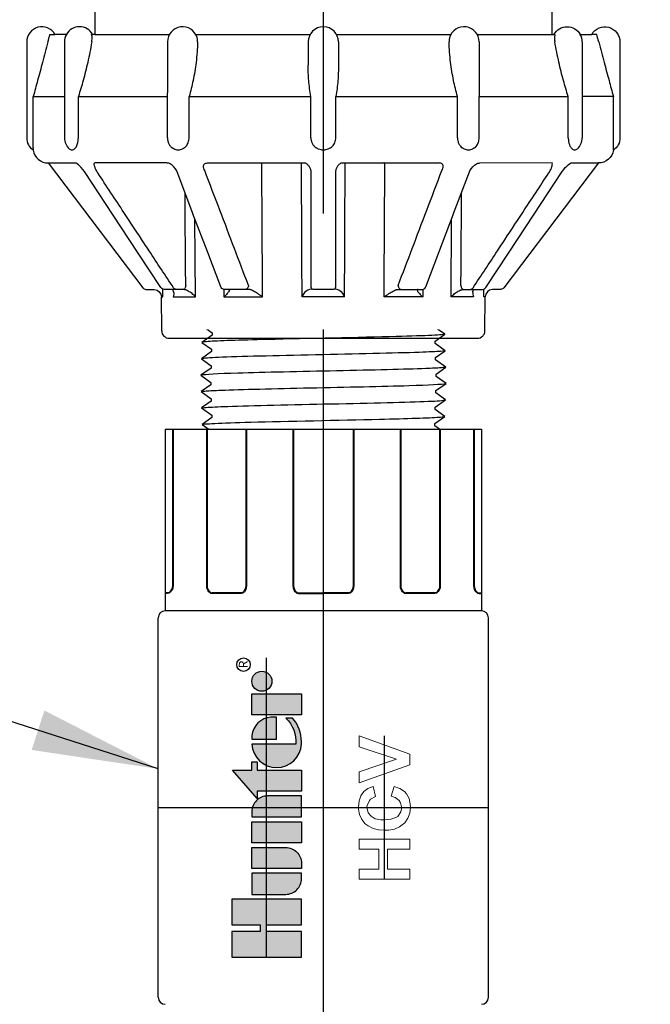
# Model space of a CAD drawing. Extents: x -2.1 to 84.9, y -11.2 to 28.
# Drawn here: x 46.5 to 49, y 17.5 to 21.4 of the extents above; entities that cross this region are included whole.
import ezdxf
from ezdxf.enums import TextEntityAlignment as Align

# ---------------------------------------------------------------- set-up
doc = ezdxf.new("R2010")
doc.units = 0
doc.header["$MEASUREMENT"] = 0
for name, color, linetype in [('HI-DIMS', 1, 'Continuous'), ('HI-PROD-FINE', 249, 'Continuous'), ('HI-PROD-LOGO', 249, 'Continuous'), ('HI-PROD-OTLN', 3, 'Continuous'), ('HI-TEXT-STND', 2, 'Continuous')]:
    doc.layers.add(name, color=color, linetype=linetype)
doc.layers.add('HI-PROD-THIN', color=1, linetype='Continuous', lineweight=40)
doc.layers.add('REF', color=5, linetype='Continuous', plot=False)
doc.styles.add('HUNTER', font='ARIALN.TTF')
doc.styles.add('STYLE1', font='txt')
doc.dimstyles.new('HUNTER', dxfattribs={"dimtxt": 0.125, "dimasz": 0.1, "dimexe": 0.05, "dimexo": 0.05, "dimgap": 0.09, "dimtad": 0, "dimtoh": 1, "dimdec": 3, "dimzin": 3, "dimdsep": 46, "dimlunit": 4, "dimtxsty": 'HUNTER', "dimblk": 'ARCHTICK', "dimcen": 0.1, "dimclrd": 249, "dimclre": 249, "dimclrt": 1, "dimadec": 4, "dimazin": 2, "dimtfac": 1, "dimtdec": 3, "dimtofl": 0, "dimtmove": 2, "dimatfit": 0, "dimfxl": 1, "dimfrac": 2, "dimtolj": 1, "dimtzin": 0, "dimarcsym": 0})
doc.dimstyles.new('HUNTER-METRIC', dxfattribs={"dimtxt": 0.125, "dimasz": 0.1, "dimexe": 0.05, "dimexo": 0.05, "dimgap": 0.09, "dimtad": 0, "dimtoh": 1, "dimdec": 3, "dimzin": 3, "dimdsep": 46, "dimlunit": 4, "dimtxsty": 'HUNTER', "dimblk": 'ARCHTICK', "dimcen": 0.1, "dimclrd": 249, "dimclre": 249, "dimclrt": 1, "dimadec": 4, "dimazin": 2, "dimtfac": 1, "dimtdec": 3, "dimtofl": 0, "dimtmove": 2, "dimatfit": 0, "dimfxl": 1, "dimfrac": 2, "dimtolj": 1, "dimtzin": 0, "dimarcsym": 0})

# ---------------------------------------------------------------- blocks, each defined once
blk = doc.blocks.new('_ARCHTICK')
at = {"color": 0, "linetype": 'ByBlock', "const_width": 0.15}
blk.add_lwpolyline([(-0.5, -0.5), (0.5, 0.5)], dxfattribs=at)
blk = doc.blocks.new('*D24')
at = {"layer": 'Defpoints', "color": 0, "transparency": 16777216}
for p in [(48.578, 27.8204), (54.4173, 27.8204), (53.9742, 9.1699)]:
    blk.add_point(p, dxfattribs=at)
at = {"layer": 'HI-DIMS', "color": 249, "lineweight": -2, "transparency": 16777216}
for p, q in [((48.778, 27.8204), (54.6173, 27.8204)), ((54.4173, 27.8204), (54.4173, 24.2055)), ((54.4173, 9.1699), (54.4173, 17.4535)), ((54.1742, 9.1699), (54.6173, 9.1699))]:
    blk.add_line(p, q, dxfattribs=at)
at = {"layer": 'HI-DIMS', "color": 249, "lineweight": -2, "transparency": 16777216, "xscale": 0.4, "yscale": 0.4, "zscale": 0.4}
for p, rotation in [((54.4173, 27.8204), 90), ((54.4173, 9.1699), 270)]:
    blk.add_blockref('_ARCHTICK', p, dxfattribs=dict(at, rotation=rotation))
at = {"layer": 'HI-DIMS', "color": 1, "transparency": 16777216, "insert": (54.4173, 20.8295), "char_height": 0.5, "width": 6.667982, "attachment_point": 5, "rotation": 90, "style": 'HUNTER'}
blk.add_mtext('\\A1;REFER TO PLAN\\PMIN. 12" [30CM] U.N.O.', dxfattribs=at)

msp = doc.modelspace()

# ---------------------------------------------------------------- hatches: boundary and pattern name
at = {"layer": 'HI-PROD-LOGO'}
h = msp.add_hatch(color=256, dxfattribs=at)
h.dxf.hatch_style = 1
h.paths.add_polyline_path([(47.3594, 17.9058), (47.3594, 17.804), (47.4717, 17.804), (47.4717, 17.7768), (47.3594, 17.7768), (47.3594, 17.675), (47.6355, 17.675), (47.6355, 17.7768), (47.4973, 17.7768), (47.4973, 17.804), (47.6355, 17.804), (47.6355, 17.9058)])
h.paths.add_polyline_path([(47.4391, 18.0081), (47.4391, 17.9246), (47.5735, 17.9246, 0.414214), (47.6355, 17.9866), (47.6355, 18.0081)])
h.paths.add_polyline_path([(47.4391, 18.1103), (47.4391, 18.0269), (47.6355, 18.0269), (47.6355, 18.0483, 0.414214), (47.5735, 18.1103)])
h.paths.add_polyline_path([(47.4391, 18.2125), (47.4391, 18.1291), (47.6355, 18.1291), (47.6355, 18.2125)])
h.paths.add_polyline_path([(47.5011, 18.3147, 0.414214), (47.4391, 18.2527), (47.4391, 18.2313), (47.6355, 18.2313), (47.6355, 18.3147)])
h.paths.add_polyline_path([(47.4606, 18.4169), (47.4606, 18.4504), (47.4391, 18.4504), (47.4391, 18.4169), (47.3619, 18.4169), (47.4606, 18.3048), (47.4606, 18.3335), (47.6355, 18.3335), (47.6355, 18.4169)])
h.paths.add_polyline_path([(47.4392, 18.5203, 0.94882), (47.6354, 18.5203), (47.6354, 18.5303, 0.180931), (47.6005, 18.6237), (47.5744, 18.6237, -0.220295), (47.6131, 18.5203)])
h.paths.add_polyline_path([(47.4392, 18.5538), (47.4392, 18.5403), (47.5373, 18.5403), (47.5373, 18.6274), (47.5141, 18.6274, 0.359162)])
h.paths.add_polyline_path([(47.4391, 18.7202), (47.4391, 18.6368), (47.6355, 18.6368), (47.6355, 18.7202)])
h.paths.add_polyline_path([(47.4789, 18.8093, 1), (47.4789, 18.7296, 1)])

# ---------------------------------------------------------------- linework, layer by layer
at = {"layer": 'HI-PROD-FINE'}
for p, q in [((46.639, 21.3344), (46.6592, 21.3344)), ((46.8047, 21.3344), (46.8086, 21.3344)), ((46.8173, 21.3344), (47.1128, 21.3344)), ((47.2167, 21.3344), (47.2676, 21.3344)), ((47.2676, 21.3344), (47.6703, 21.3344)), ((47.7742, 21.3344), (48.2278, 21.3344)), ((48.3317, 21.3344), (48.6398, 21.3344)), ((48.6398, 21.3344), (48.6359, 21.3344)), ((48.8055, 21.3344), (48.7853, 21.3344)), ((46.6966, 21.3044), (46.6966, 20.9244)), ((47.1048, 21.3044), (47.1048, 21.1033)), ((47.6623, 21.3044), (47.6623, 21.2129)), ((47.7823, 21.3044), (47.7823, 21.2129)), ((48.3398, 21.3044), (48.3398, 21.1033)), ((48.7479, 21.3044), (48.7479, 20.9244)), ((46.5733, 20.9244), (46.5733, 21.0881)), ((46.752, 20.9244), (46.752, 21.0881)), ((47.1049, 21.0881), (47.1048, 21.1025)), ((47.1049, 20.9244), (47.1049, 21.0881)), ((47.1906, 20.9244), (47.1906, 21.0881)), ((47.6728, 20.9244), (47.6728, 21.0881)), ((47.7717, 20.9244), (47.7717, 21.0881)), ((48.2539, 20.9244), (48.2539, 21.0881)), ((48.3398, 21.1025), (48.3396, 21.0881)), ((48.3396, 20.9244), (48.3396, 21.0881)), ((48.6925, 20.9244), (48.6925, 21.0881)), ((48.8717, 20.8754), (48.8712, 21.0881)), ((46.6323, 20.8244), (46.7412, 20.8244)), ((46.7424, 20.8239), (46.7412, 20.8244)), ((46.7432, 20.8235), (46.7424, 20.8239)), ((46.7471, 20.821), (46.7432, 20.8235)), ((46.752, 20.8172), (46.7471, 20.821)), ((47.1162, 20.8204), (47.1097, 20.8232)), ((47.2631, 20.8244), (47.6513, 20.8244)), ((47.7932, 20.8244), (48.1815, 20.8244)), ((48.3284, 20.8204), (48.3348, 20.8232)), ((48.6925, 20.8172), (48.6974, 20.821)), ((48.6974, 20.821), (48.7013, 20.8235)), ((48.7013, 20.8235), (48.7021, 20.8239)), ((48.7021, 20.8239), (48.7033, 20.8244)), ((48.7033, 20.8244), (48.8121, 20.8244)), ((46.7789, 20.7861), (46.776, 20.7905)), ((46.8874, 20.6213), (46.779, 20.7861)), ((48.5572, 20.6213), (48.6656, 20.7861)), ((48.6656, 20.7861), (48.6686, 20.7905)), ((47.0822, 20.3266), (47.0789, 20.3301)), ((47.0866, 20.3242), (47.0822, 20.3266)), ((47.0915, 20.3234), (47.0866, 20.3242)), ((47.0869, 20.2936), (47.0867, 20.3242)), ((47.166, 20.3234), (47.0915, 20.3234)), ((47.1299, 20.3111), (47.1299, 20.3111)), ((48.3146, 20.3111), (48.3146, 20.3111)), ((48.353, 20.3234), (48.3579, 20.3242)), ((48.3576, 20.2936), (48.3578, 20.3242)), ((48.3579, 20.3242), (48.3624, 20.3266)), ((48.3624, 20.3266), (48.3656, 20.3301)), ((47.0808, 20.2936), (47.0869, 20.2936)), ((48.3637, 20.2936), (48.3576, 20.2936))]:
    msp.add_line(p, q, dxfattribs=at)
for points in [[(46.5733, 21.0881), (46.6966, 21.0881)], [(46.752, 21.0881), (47.1049, 21.0881)], [(47.1906, 21.0881), (47.6728, 21.0881)], [(47.7717, 21.0881), (48.2539, 21.0881)], [(48.3396, 21.0881), (48.6925, 21.0881)], [(48.8712, 21.0884), (48.7479, 21.0884)], [(46.776, 20.7905), (46.7699, 20.7986), (46.7637, 20.8059), (46.7576, 20.8121), (46.752, 20.8172)], [(47.1029, 20.8244), (46.8158, 20.8244)], [(47.1097, 20.8232), (47.1045, 20.8243), (47.1029, 20.8244)], [(47.1434, 20.7891), (47.1414, 20.7937), (47.1366, 20.8018), (47.1304, 20.8093), (47.1234, 20.8157), (47.1162, 20.8204)], [(48.3011, 20.7891), (48.3031, 20.7937), (48.3079, 20.8018), (48.3141, 20.8093), (48.3211, 20.8157), (48.3284, 20.8204)], [(48.3348, 20.8232), (48.3401, 20.8243), (48.3416, 20.8244)], [(48.6288, 20.8244), (48.3409, 20.8243)], [(48.6686, 20.7905), (48.6746, 20.7986), (48.6808, 20.8059), (48.6869, 20.8121), (48.6925, 20.8172)], [(47.0789, 20.3301), (46.9893, 20.4663), (46.8874, 20.6213)], [(48.3656, 20.3301), (48.4552, 20.4663), (48.5572, 20.6213)], [(47.1299, 20.3111), (47.1295, 20.3155), (47.1281, 20.319), (47.1264, 20.3211), (47.1239, 20.3225), (47.1195, 20.3234)], [(48.3146, 20.3111), (48.3151, 20.3155), (48.3164, 20.319), (48.3181, 20.3211), (48.3206, 20.3225), (48.325, 20.3234)]]:
    msp.add_lwpolyline(points, dxfattribs=at)
at = {"layer": 'HI-PROD-FINE', "lineweight": 0}
for points in [[(48.0643, 18.4382), (48.0643, 18.481), (47.8644, 18.5527)], [(47.8644, 18.5527), (47.8644, 18.51), (48.0119, 18.4608)], [(48.0119, 18.4608), (47.8644, 18.4108)], [(47.8644, 18.4108), (47.8644, 18.3665), (48.0643, 18.4382)], [(47.895, 18.2698), (47.8959, 18.277), (47.9047, 18.2972), (47.9087, 18.302), (47.9289, 18.3125), (47.9192, 18.352), (47.8991, 18.3439), (47.883, 18.3318), (47.8709, 18.3157), (47.8636, 18.2956), (47.8612, 18.2722)], [(48.0401, 18.2045), (48.045, 18.2085), (48.0571, 18.2263), (48.0651, 18.2464), (48.0675, 18.2698), (48.0667, 18.2827), (48.0619, 18.3044), (48.0514, 18.323), (48.0434, 18.3318), (48.0256, 18.3439), (48.0031, 18.3528), (47.991, 18.3133)], [(47.991, 18.3133), (48.0063, 18.3085), (48.0232, 18.2972), (48.0272, 18.2907), (48.0329, 18.269)], [(47.8612, 18.2722), (47.8612, 18.2625), (47.8652, 18.2408), (47.8749, 18.2214), (47.8886, 18.2045)], [(48.0329, 18.269), (48.0297, 18.2512), (48.0168, 18.2335), (48.0095, 18.2287), (47.9893, 18.2222), (47.9628, 18.2206), (47.9507, 18.2206), (47.9281, 18.2246), (47.9112, 18.2343), (47.8999, 18.248), (47.895, 18.2698)], [(47.8886, 18.2045), (47.8999, 18.1956), (47.9192, 18.1859), (47.941, 18.1803), (47.966, 18.1787), (47.9813, 18.1795), (48.0039, 18.1835), (48.024, 18.1924), (48.0401, 18.2045)], [(47.9765, 18.1037), (48.0643, 18.1037), (48.0643, 18.144), (47.8644, 18.144)], [(47.8644, 18.144), (47.8644, 18.1037), (47.9426, 18.1037), (47.9426, 18.0247)], [(47.8644, 18.0247), (47.8644, 17.9844), (48.0643, 17.9844), (48.0643, 18.0247), (47.9765, 18.0247), (47.9765, 18.1037)], [(47.9426, 18.0247), (47.8644, 18.0247)]]:
    msp.add_lwpolyline(points, dxfattribs=at)
at = {"layer": 'HI-PROD-FINE'}
for centre, start, end in [((47.1648, 21.3044), 16.6245, 180), ((47.7223, 21.3044), 0, 180), ((48.2798, 21.3044), 0, 163.65), ((46.7566, 21.3044), 150, 180), ((48.6879, 21.3044), 0, 30), ((46.7566, 20.9244), 180, 227.9164), ((48.6879, 20.9244), 312.084, 0)]:
    msp.add_arc(centre, 0.06, start, end, dxfattribs=at)
for points, start_tangent, end_tangent in [([(46.6316, 21.3044), (46.6333, 21.3109), (46.6349, 21.3172), (46.6364, 21.3232), (46.6378, 21.329), (46.639, 21.3344)], (0.253836, 0.967247), (0.22747, 0.973785)), ([(46.8051, 21.3044), (46.8063, 21.3154), (46.8062, 21.3256), (46.8047, 21.3344)], (0.166672, 0.986012), (-0.245148, 0.969486)), ([(47.2244, 21.3044), (47.2243, 21.3109), (47.2234, 21.3172), (47.2222, 21.3216)], (0.030335, 0.99954), (-0.285943, 0.958247)), ([(48.2222, 21.3214), (48.2208, 21.3153), (48.2201, 21.3044)], (-0.28178, -0.959479), (0.030335, -0.99954)), ([(48.6398, 21.3344), (48.6388, 21.3292), (48.6382, 21.3235), (48.6381, 21.3174), (48.6385, 21.311), (48.6394, 21.3044)], (-0.245148, -0.969486), (0.166672, -0.986012)), ([(48.8129, 21.3044), (48.8112, 21.3109), (48.8096, 21.3172), (48.8081, 21.3232), (48.8068, 21.329), (48.8055, 21.3344)], (-0.253836, 0.967247), (-0.22747, 0.973785)), ([(46.6316, 21.3044), (46.6101, 21.2231), (46.5906, 21.1512), (46.5733, 21.0881)], (-0.253836, -0.967247), (-0.266375, -0.963869)), ([(46.8051, 21.3044), (46.789, 21.2231), (46.7711, 21.1512), (46.752, 21.0881)], (-0.166672, -0.986012), (-0.316882, -0.948465)), ([(47.2244, 21.3044), (47.2181, 21.2231), (47.2064, 21.1512), (47.1906, 21.0881)], (-0.030335, -0.99954), (-0.289384, -0.957213)), ([(48.2539, 21.0881), (48.2381, 21.1515), (48.2264, 21.2237), (48.2201, 21.3044)], (-0.289384, 0.957213), (-0.030335, 0.99954)), ([(48.6925, 21.0881), (48.6734, 21.1515), (48.6554, 21.2237), (48.6394, 21.3044)], (-0.316882, 0.948465), (-0.166672, 0.986012)), ([(48.8129, 21.3044), (48.8345, 21.2231), (48.8539, 21.1512), (48.8712, 21.0881)], (0.253836, -0.967247), (0.266375, -0.963869)), ([(47.6728, 21.0881), (47.6646, 21.1515), (47.6623, 21.2123)], (-0.186216, 0.982509), (-0.000352, 1)), ([(47.7823, 21.2123), (47.7799, 21.1512), (47.7717, 21.0881)], (-0.000388, -1), (-0.186216, -0.982509)), ([(46.5726, 20.8844), (46.5728, 20.8904), (46.573, 20.8978), (46.5732, 20.9063), (46.5733, 20.9154), (46.5733, 20.9244)], (0.035851, 0.999357), (0, 1)), ([(46.7408, 20.8844), (46.7445, 20.8904), (46.7477, 20.8978), (46.7501, 20.9063), (46.7515, 20.9154), (46.752, 20.9244)], (0.605342, 0.795966), (0, 1)), ([(47.1049, 20.9244), (47.1052, 20.9188), (47.106, 20.9133), (47.1074, 20.908), (47.1092, 20.9029), (47.1116, 20.898), (47.1145, 20.8933), (47.1183, 20.8887), (47.1229, 20.8844)], (0, -1), (0.779768, -0.626069)), ([(47.1719, 20.8844), (47.1782, 20.8904), (47.1836, 20.8978), (47.1875, 20.9063), (47.1899, 20.9154), (47.1906, 20.9244)], (0.788344, 0.615234), (0, 1)), ([(47.6728, 20.9244), (47.6731, 20.9188), (47.6741, 20.9133), (47.6757, 20.908), (47.6779, 20.9029), (47.6806, 20.898), (47.6841, 20.8933), (47.6885, 20.8887), (47.694, 20.8844)], (0, -1), (0.824829, -0.565382)), ([(47.7505, 20.8844), (47.7577, 20.8904), (47.7637, 20.8978), (47.7682, 20.9063), (47.7709, 20.9154), (47.7717, 20.9244)], (0.824829, 0.565382), (0, 1)), ([(48.2539, 20.9244), (48.2553, 20.912), (48.2594, 20.9006), (48.2655, 20.8913), (48.2726, 20.8844)], (0, -1), (0.788344, -0.615234)), ([(48.3216, 20.8844), (48.3277, 20.8904), (48.3328, 20.8978), (48.3366, 20.9063), (48.3388, 20.9153), (48.3396, 20.9244)], (0.779768, 0.626069), (0, 1)), ([(48.6925, 20.9244), (48.6928, 20.918), (48.6934, 20.9117), (48.6945, 20.9058), (48.696, 20.9001), (48.698, 20.8947), (48.7005, 20.8894), (48.7038, 20.8844)], (0, -1), (0.605342, -0.795966)), ([(46.5726, 20.8844), (46.5726, 20.879), (46.5729, 20.8761), (46.573, 20.8751)], (-0.035851, -0.999357), (0.547528, -0.836788)), ([(46.7408, 20.8844), (46.7359, 20.879), (46.7314, 20.8761), (46.7269, 20.8751), (46.7223, 20.8761), (46.7174, 20.879), (46.7166, 20.8797)], (-0.605342, -0.795966), (-0.743253, 0.66901)), ([(47.1719, 20.8844), (47.1635, 20.879), (47.1555, 20.8761), (47.1476, 20.8751), (47.1396, 20.8761), (47.1314, 20.879), (47.1229, 20.8844)], (-0.788344, -0.615234), (-0.779768, 0.626069)), ([(47.7505, 20.8844), (47.7408, 20.879), (47.7314, 20.8761), (47.7223, 20.8751), (47.7131, 20.8761), (47.7037, 20.879), (47.694, 20.8844)], (-0.824829, -0.565382), (-0.824829, 0.565382)), ([(48.3216, 20.8844), (48.3131, 20.879), (48.3049, 20.8761), (48.2969, 20.8751), (48.289, 20.8761), (48.281, 20.879), (48.2726, 20.8844)], (-0.779768, -0.626069), (-0.788344, 0.615234)), ([(48.7279, 20.8797), (48.7271, 20.879), (48.7222, 20.8761), (48.7176, 20.8751), (48.7131, 20.8761), (48.7086, 20.879), (48.7038, 20.8844)], (-0.74325, -0.669014), (-0.605342, 0.795966)), ([(46.8289, 20.7853), (46.8215, 20.7981), (46.817, 20.809), (46.8152, 20.8179), (46.8158, 20.8244)], (-0.549515, 0.835484), (0.310371, 0.950615)), ([(47.2527, 20.7944), (47.2489, 20.8033), (47.2478, 20.8108), (47.2491, 20.8168), (47.2523, 20.8211), (47.2571, 20.8236), (47.2631, 20.8244)], (-0.494824, 0.868993), (1, -0.000298)), ([(47.4788, 20.8241), (47.4801, 20.8243), (47.4814, 20.8244), (47.4827, 20.8244)], (0.989253, 0.146211), (1, 0)), ([(47.6742, 20.7853), (47.6724, 20.7981), (47.6674, 20.809), (47.6602, 20.8179), (47.6513, 20.8244)], (0.000406, 1), (-0.870633, 0.491934)), ([(47.7932, 20.8244), (47.7843, 20.8179), (47.7771, 20.809), (47.7722, 20.7981), (47.7703, 20.7853)], (-0.870423, -0.492304), (0.000402, -1)), ([(47.9657, 20.8241), (47.9644, 20.8243), (47.9631, 20.8244), (47.9619, 20.8244)], (-0.989253, 0.146211), (-1, 0)), ([(48.1918, 20.7944), (48.1957, 20.8033), (48.1967, 20.8108), (48.1955, 20.8168), (48.1922, 20.8211), (48.1874, 20.8236), (48.1814, 20.8244)], (0.494824, 0.868993), (-1, -0.000298)), ([(48.6156, 20.7853), (48.623, 20.7981), (48.6275, 20.809), (48.6293, 20.8179), (48.6288, 20.8244)], (0.549515, 0.835484), (-0.310371, 0.950615)), ([(47.0139, 20.5042), (46.9326, 20.6277), (46.8289, 20.7853)], (-0.549841, 0.835269), (-0.549533, 0.835472)), ([(47.6742, 20.6973), (47.6742, 20.7411), (47.6742, 20.7853)], (0.000447, 1), (0.000392, 1)), ([(47.7703, 20.7853), (47.7703, 20.7311), (47.7703, 20.6776)], (0.000392, -1), (0.000461, -1)), ([(48.4306, 20.5042), (48.5119, 20.6277), (48.6156, 20.7853)], (0.549841, 0.835269), (0.549533, 0.835472)), ([(47.1763, 20.459), (47.1755, 20.5664), (47.1746, 20.6804), (47.1744, 20.7074)], (-0.00763, 0.999971), (-0.007629, 0.999971)), ([(47.1291, 20.3293), (47.0325, 20.4759), (47.0139, 20.5042)], (-0.550179, 0.835047), (-0.549841, 0.835269)), ([(48.3155, 20.3293), (48.412, 20.4759), (48.4306, 20.5042)], (0.550179, 0.835047), (0.549841, 0.835269)), ([(47.1772, 20.3382), (47.1764, 20.4523), (47.1763, 20.459)], (-0.00763, 0.999971), (-0.00763, 0.999971)), ([(47.1299, 20.3111), (47.1296, 20.304), (47.1279, 20.2936)], (0.007837, -0.999969), (-0.227806, -0.973706)), ([(47.139, 20.3234), (47.1352, 20.3241), (47.1318, 20.3261), (47.1291, 20.3293)], (-1, 0), (-0.532869, 0.846198)), ([(47.1685, 20.3232), (47.1673, 20.3234), (47.166, 20.3234)], (-0.994174, 0.10779), (-1, 0.000003)), ([(47.1772, 20.3382), (47.1762, 20.3325), (47.1742, 20.3277), (47.1715, 20.3244), (47.1685, 20.3232)], (-0.082915, -0.996557), (-0.999908, -0.013574)), ([(48.3055, 20.3234), (48.3093, 20.3241), (48.3127, 20.3261), (48.3155, 20.3293)], (1, 0), (0.532869, 0.846198)), ([(48.3146, 20.3111), (48.3149, 20.304), (48.3166, 20.2936)], (-0.007837, -0.999969), (0.227806, -0.973706))]:
    msp.add_spline(points, degree=3, dxfattribs=dict(at, start_tangent=start_tangent, end_tangent=end_tangent))
for points, knots in [([(48.2053, 20.0799), (48.2049, 20.0798), (48.2046, 20.0797), (48.203, 20.0794), (48.2016, 20.0792), (48.1967, 20.0785), (48.1924, 20.078), (48.1694, 20.0763), (48.1405, 20.0749), (48.0055, 20.0702), (47.8467, 20.0669), (47.5354, 20.0601), (47.3872, 20.0568), (47.2719, 20.0519), (47.2485, 20.0502), (47.2393, 20.0479)], [0.0239843, 0.0239843, 0.0239843, 0.0239843, 0.0296723, 0.0296723, 0.0494538, 0.0494538, 0.0890168, 0.0890168, 0.2121914, 0.2121914, 0.5207124, 0.5207124, 0.8292334, 0.8292334, 0.9674148, 0.9674148, 0.9674148, 0.9674148]), ([(48.2073, 20.0151), (48.2059, 20.0145), (48.2044, 20.014), (48.1991, 20.0133), (48.194, 20.0128), (48.1736, 20.0113), (48.1536, 20.0102), (48.0495, 20.0062), (47.9165, 20.0031), (47.6334, 19.997), (47.4861, 19.994), (47.3039, 19.9885), (47.2522, 19.986), (47.2372, 19.9827)], [0.0267266, 0.0267266, 0.0267266, 0.0267266, 0.046271, 0.046271, 0.092542, 0.092542, 0.1850839, 0.1850839, 0.4654742, 0.4654742, 0.7458644, 0.7458644, 0.9668165, 0.9668165, 0.9668165, 0.9668165]), ([(47.2382, 19.9179), (47.2396, 19.9184), (47.2411, 19.9189), (47.2464, 19.9197), (47.2515, 19.9202), (47.2719, 19.9217), (47.292, 19.9227), (47.396, 19.9267), (47.529, 19.9298), (47.8121, 19.9359), (47.9594, 19.9389), (48.1417, 19.9444), (48.1933, 19.947), (48.2083, 19.9503)], [0.0267266, 0.0267266, 0.0267266, 0.0267266, 0.046271, 0.046271, 0.092542, 0.092542, 0.1850839, 0.1850839, 0.4654742, 0.4654742, 0.7458644, 0.7458644, 0.9668165, 0.9668165, 0.9668165, 0.9668165]), ([(47.2403, 19.853), (47.2406, 19.8531), (47.241, 19.8532), (47.2426, 19.8536), (47.2439, 19.8538), (47.2488, 19.8545), (47.2531, 19.8549), (47.2761, 19.8567), (47.305, 19.858), (47.44, 19.8627), (47.5988, 19.8661), (47.9101, 19.8728), (48.0583, 19.8761), (48.1736, 19.881), (48.197, 19.8827), (48.2063, 19.885)], [0.0239843, 0.0239843, 0.0239843, 0.0239843, 0.0296723, 0.0296723, 0.0494538, 0.0494538, 0.0890168, 0.0890168, 0.2121914, 0.2121914, 0.5207124, 0.5207124, 0.8292334, 0.8292334, 0.9674148, 0.9674148, 0.9674148, 0.9674148]), ([(47.2423, 19.7876), (47.2431, 19.7879), (47.2439, 19.7882), (47.2472, 19.7888), (47.2505, 19.7892), (47.2635, 19.7904), (47.2763, 19.7912), (47.3262, 19.7936), (47.3752, 19.7952), (47.5786, 19.8008), (47.785, 19.8046), (48.0548, 19.8112), (48.1413, 19.8139), (48.1902, 19.8173), (48.197, 19.818), (48.2042, 19.8198)], [0.0255873, 0.0255873, 0.0255873, 0.0255873, 0.0369121, 0.0369121, 0.0738241, 0.0738241, 0.1476483, 0.1476483, 0.2952965, 0.2952965, 0.6524056, 0.6524056, 0.8993324, 0.8993324, 0.9662566, 0.9662566, 0.9662566, 0.9662566]), ([(47.2443, 19.7226), (47.2447, 19.7227), (47.245, 19.7228), (47.2465, 19.7231), (47.2478, 19.7233), (47.2526, 19.724), (47.2568, 19.7244), (47.279, 19.7262), (47.3066, 19.7275), (47.4299, 19.7319), (47.5684, 19.735), (47.8519, 19.7411), (47.994, 19.7442), (48.1493, 19.7494), (48.1907, 19.7518), (48.2022, 19.7546)], [0.0240831, 0.0240831, 0.0240831, 0.0240831, 0.0293984, 0.0293984, 0.0489974, 0.0489974, 0.0881952, 0.0881952, 0.2086036, 0.2086036, 0.4914247, 0.4914247, 0.7742458, 0.7742458, 0.9671633, 0.9671633, 0.9671633, 0.9671633]), ([(47.2464, 19.6572), (47.2471, 19.6575), (47.2478, 19.6577), (47.2509, 19.6583), (47.2541, 19.6587), (47.2664, 19.6599), (47.2785, 19.6607), (47.3259, 19.6631), (47.3723, 19.6646), (47.5616, 19.6698), (47.7511, 19.6735), (48.0228, 19.68), (48.1183, 19.6827), (48.1815, 19.6864), (48.1919, 19.6874), (48.2002, 19.6894)], [0.0256589, 0.0256589, 0.0256589, 0.0256589, 0.03606, 0.03606, 0.0721199, 0.0721199, 0.1442398, 0.1442398, 0.2884796, 0.2884796, 0.6256792, 0.6256792, 0.8783272, 0.8783272, 0.9661505, 0.9661505, 0.9661505, 0.9661505]), ([(47.2484, 19.5922), (47.2487, 19.5922), (47.2489, 19.5923), (47.2504, 19.5926), (47.2517, 19.5929), (47.2562, 19.5935), (47.2602, 19.5939), (47.2812, 19.5957), (47.3075, 19.5969), (47.4327, 19.6015), (47.5826, 19.6048), (47.8833, 19.6114), (48.0301, 19.6147), (48.159, 19.6197), (48.188, 19.6217), (48.1981, 19.6242)], [0.0241904, 0.0241904, 0.0241904, 0.0241904, 0.0287035, 0.0287035, 0.0478392, 0.0478392, 0.0861106, 0.0861106, 0.2041699, 0.2041699, 0.5066578, 0.5066578, 0.8091457, 0.8091457, 0.966789, 0.966789, 0.966789, 0.966789]), ([(47.2504, 19.5267), (47.2512, 19.527), (47.252, 19.5273), (47.2552, 19.5279), (47.2585, 19.5283), (47.2713, 19.5296), (47.284, 19.5304), (47.3333, 19.5328), (47.3816, 19.5344), (47.583, 19.5399), (47.7877, 19.5438), (48.054, 19.5505), (48.1387, 19.5532), (48.1835, 19.5565), (48.1893, 19.5572), (48.1961, 19.559)], [0.025823, 0.025823, 0.025823, 0.025823, 0.0369918, 0.0369918, 0.0739836, 0.0739836, 0.1479671, 0.1479671, 0.2959343, 0.2959343, 0.6554419, 0.6554419, 0.9053139, 0.9053139, 0.9661857, 0.9661857, 0.9661857, 0.9661857])]:
    msp.add_open_spline(points, degree=3, knots=knots, dxfattribs=at)
at = {"layer": 'HI-PROD-FINE', "lineweight": 15}
msp.add_open_spline([(47.2769, 19.4806), (47.2773, 19.4808), (47.278, 19.4811), (47.2829, 19.4816), (47.291, 19.4822), (47.3022, 19.4827), (47.3163, 19.4833), (47.3333, 19.4839), (47.3532, 19.4844), (47.3758, 19.485), (47.4008, 19.4855), (47.428, 19.4861), (47.4576, 19.4867), (47.4891, 19.4872), (47.5222, 19.4878), (47.5567, 19.4883), (47.5927, 19.4889), (47.6298, 19.4895), (47.6673, 19.49), (47.7052, 19.4906), (47.7438, 19.4912), (47.7822, 19.4917), (47.82, 19.4923), (47.8573, 19.4928), (47.8939, 19.4934), (47.9295, 19.494), (47.9634, 19.4945), (47.9957, 19.4951), (48.0264, 19.4957), (48.0551, 19.4962), (48.0812, 19.4968), (48.1049, 19.4973), (48.1261, 19.4979), (48.1446, 19.4985), (48.1599, 19.499), (48.1723, 19.4996), (48.1816, 19.5002), (48.1875, 19.5007), (48.1899, 19.5013)], degree=3, knots=[0, 0, 0, 0, 0.020659, 0.046786, 0.073665, 0.100545, 0.126804, 0.153062, 0.180077, 0.207091, 0.233481, 0.259871, 0.28702, 0.314169, 0.34069, 0.367211, 0.394494, 0.421778, 0.44843, 0.475082, 0.5025, 0.529918, 0.556701, 0.583484, 0.611036, 0.638589, 0.665505, 0.69242, 0.72011, 0.747799, 0.774848, 0.801896, 0.829723, 0.857549, 0.88473, 0.911912, 0.939875, 1, 1, 1, 1], dxfattribs=at)
at = {"layer": 'HI-PROD-LOGO'}
for points in [[(47.6355, 18.6368), (47.4391, 18.6368), (47.4391, 18.7202), (47.6355, 18.7202)], [(47.4606, 18.3048), (47.3619, 18.4169), (47.4391, 18.4169), (47.4391, 18.4504), (47.4606, 18.4504), (47.4606, 18.4169), (47.6355, 18.4169), (47.6355, 18.3335), (47.4606, 18.3335)], [(47.6355, 18.2125), (47.6355, 18.1291), (47.4391, 18.1291), (47.4391, 18.2125)], [(47.4973, 17.804), (47.6355, 17.804), (47.6355, 17.9058), (47.3594, 17.9058), (47.3594, 17.804), (47.4717, 17.804), (47.4717, 17.7768), (47.3594, 17.7768), (47.3594, 17.675), (47.6355, 17.675), (47.6355, 17.7768), (47.4973, 17.7768)]]:
    msp.add_lwpolyline(points, close=True, dxfattribs=at)
for points in [[(47.5373, 18.6274), (47.5141, 18.6274, 0.359162), (47.4392, 18.5538), (47.4392, 18.5403), (47.5373, 18.5403)], [(47.4391, 18.2313), (47.6355, 18.2313), (47.6355, 18.3147), (47.5011, 18.3147, 0.414214), (47.4391, 18.2527)], [(47.4391, 18.0269), (47.4391, 18.1103), (47.5735, 18.1103, -0.414214), (47.6355, 18.0483), (47.6355, 18.0269)], [(47.6355, 17.9866), (47.6355, 18.0081), (47.4391, 18.0081), (47.4391, 17.9246), (47.5735, 17.9246, 0.414214)]]:
    msp.add_lwpolyline(points, format="xyb", close=True, dxfattribs=at)
msp.add_lwpolyline([(47.6354, 18.5303, 0.180931), (47.6005, 18.6237), (47.5744, 18.6237, -0.220295), (47.6131, 18.5203), (47.4392, 18.5203, 0.94882), (47.6354, 18.5203), (47.6354, 18.5311)], format="xyb", dxfattribs=at)
for centre, radius in [((47.406, 18.8354), 0.0267), ((47.4789, 18.7694), 0.0398)]:
    msp.add_circle(centre, radius, dxfattribs=at)
at = {"layer": 'HI-PROD-OTLN'}
for p, q in [((46.8173, 21.7882), (46.8173, 21.3344)), ((48.6273, 21.7882), (48.6273, 21.3344)), ((47.082, 20.1591), (47.0808, 20.2936)), ((48.3625, 20.1591), (48.3637, 20.2936)), ((47.112, 20.1294), (48.3325, 20.1294)), ((47.096, 19.7686), (47.096, 19.0486)), ((48.3485, 19.7686), (48.3485, 19.0486)), ((47.0683, 17.5163), (47.0683, 19.0208)), ((48.3485, 19.0486), (47.096, 19.0486)), ((48.3763, 17.5163), (48.3763, 19.0208))]:
    msp.add_line(p, q, dxfattribs=at)
for points in [[(46.8173, 21.3344), (46.8086, 21.3344, 0.57735), (46.7047, 21.3344), (46.6592, 21.3344, 0.767327), (46.5473, 21.3044), (46.5473, 20.9244, 0.245713), (46.5728, 20.8754, 0.367883), (46.6323, 20.8244), (47.0078, 20.3293, 0.234641), (47.0197, 20.3234), (47.0525, 20.3234, -0.394235), (47.0808, 20.2936, -0.004925)], [(48.6273, 21.3344), (48.6359, 21.3344, -0.57735), (48.7398, 21.3344), (48.7853, 21.3344, -0.767327), (48.8973, 21.3044), (48.8973, 20.9244, -0.245713), (48.8717, 20.8754, -0.367883), (48.8123, 20.8244), (48.4368, 20.3293, -0.234641), (48.4248, 20.3234), (48.392, 20.3234, 0.394235), (48.3637, 20.2936, 0.004925)]]:
    msp.add_lwpolyline(points, format="xyb", dxfattribs=at)
for centre, radius, start, end in [((47.112, 20.1594), 0.03, 180.5, 270), ((48.3325, 20.1594), 0.03, 270, 359.5), ((47.096, 19.0208), 0.0278, 90, 180), ((48.3485, 19.0208), 0.0278, 0, 90), ((47.096, 17.5163), 0.0278, 180, 270), ((48.3485, 17.5163), 0.0278, 270, 0)]:
    msp.add_arc(centre, radius, start, end, dxfattribs=at)
at = {"layer": 'HI-PROD-THIN'}
for p, q in [((47.126, 19.7686), (47.126, 19.1485)), ((48.3186, 19.7686), (48.3186, 19.1485))]:
    msp.add_line(p, q, dxfattribs=at)
for points in [[(47.126, 19.1485), (47.1249, 19.1395), (47.1219, 19.1314), (47.1171, 19.1248), (47.1111, 19.1206), (47.1044, 19.1191)], [(47.2603, 19.1485), (47.2613, 19.1395), (47.2644, 19.1314), (47.2691, 19.1248), (47.2752, 19.1206), (47.2819, 19.1191)], [(47.417, 19.1485), (47.416, 19.1395), (47.4131, 19.1314), (47.4086, 19.1248), (47.4028, 19.1206), (47.3963, 19.1191)], [(47.6028, 19.1485), (47.6038, 19.1395), (47.6067, 19.1314), (47.6113, 19.1248), (47.617, 19.1206), (47.6235, 19.1191)], [(47.8417, 19.1485), (47.8407, 19.1395), (47.8378, 19.1314), (47.8333, 19.1248), (47.8275, 19.1206), (47.821, 19.1191)], [(48.0275, 19.1485), (48.0286, 19.1395), (48.0316, 19.1314), (48.0364, 19.1248), (48.0424, 19.1206), (48.0491, 19.1191)], [(48.1842, 19.1485), (48.1832, 19.1395), (48.1803, 19.1314), (48.1758, 19.1248), (48.17, 19.1206), (48.1635, 19.1191)], [(48.3186, 19.1485), (48.3196, 19.1395), (48.3227, 19.1314), (48.3274, 19.1248), (48.3334, 19.1206), (48.3401, 19.1191)], [(47.1044, 19.1191), (47.096, 19.1191)], [(47.3963, 19.1191), (47.2819, 19.1191)], [(47.6235, 19.1191), (47.7223, 19.1191)], [(47.821, 19.1191), (47.7223, 19.1191)], [(48.1635, 19.1191), (48.0491, 19.1191)], [(48.3401, 19.1191), (48.3485, 19.1191)]]:
    msp.add_lwpolyline(points, dxfattribs=at)
at = {"layer": 'REF'}
for points in [[(47.4975, 17.675), (47.4975, 18.8622)], [(47.9644, 17.9844), (47.9644, 18.5527)], [(47.0683, 18.2686), (48.3763, 18.2686)]]:
    msp.add_lwpolyline(points, dxfattribs=at)

# ---------------------------------------------------------------- texts
at = {"layer": 'HI-PROD-LOGO', "style": 'STYLE1'}
msp.add_text('R', height=0.0347, rotation=90, dxfattribs=at).set_placement((47.4223, 18.8361), align=Align.CENTER)

# ---------------------------------------------------------------- dimensions: what is measured, and where the dimension line sits
at = {"layer": 'HI-DIMS'}
dim = msp.add_linear_dim(base=(54.4173, 27.8204), p1=(53.9742, 9.1699), p2=(48.578, 27.8204), angle=90, text='REFER TO PLAN\\PMIN. 12" [30CM] U.N.O.', dimstyle='HUNTER-METRIC', override={"dimscale": 4}, dxfattribs=at)
dim.commit()
dim.dimension.update_dxf_attribs({"geometry": '*D24', "text_midpoint": (54.4173, 20.8295), "dimtype": 160})

# ---------------------------------------------------------------- leaders
at = {"layer": 'HI-TEXT-STND'}
msp.add_leader([(47.0683, 18.4222), (44.1442, 19.3621), (43.2131, 19.3621)], dimstyle='HUNTER', override={"dimasz": 0.5, "dimgap": 0.095, "dimclrd": 256}, dxfattribs=at)

# ---------------------------------------------------------------- wipeouts: each hides what was drawn before it
msp.add_wipeout([(47.1991, 20.1644), (48.2692, 20.1644), (48.2692, 20.6234), (47.1991, 20.6234)])

# ---------------------------------------------------------------- next in the draw order: linework, layer by layer
at = {"layer": 'HI-PROD-FINE'}
msp.add_lwpolyline([(47.301, 19.4559), (48.1446, 19.4559), (48.1899, 19.5013), (48.1558, 19.5212), (48.1558, 19.5304), (48.1961, 19.559), (48.1578, 19.5864), (48.1578, 19.5956), (48.1981, 19.6242), (48.1598, 19.6516), (48.1598, 19.6608), (48.2002, 19.6894), (48.1618, 19.7168), (48.1618, 19.726), (48.2022, 19.7546), (48.1639, 19.782), (48.1639, 19.7912), (48.2042, 19.8198), (48.1659, 19.8473), (48.1659, 19.8565), (48.2063, 19.885), (48.1679, 19.9125), (48.1679, 19.9217), (48.2083, 19.9503), (48.169, 19.9784), (48.169, 19.9784), (48.169, 19.9876), (48.2073, 20.0151), (48.1669, 20.0437), (48.1669, 20.0529), (48.2053, 20.0799), (48.1649, 20.1089), (48.1649, 20.1181), (48.2032, 20.1454), (48.1629, 20.1741), (48.1629, 20.1833), (48.2012, 20.2103), (48.1608, 20.2393), (48.1608, 20.2485), (48.1992, 20.2758), (48.1588, 20.3045), (48.1588, 20.3137), (48.1971, 20.3408), (48.1568, 20.3697), (48.1568, 20.3789), (48.1951, 20.4062), (48.1547, 20.435), (48.1547, 20.4442), (48.1686, 20.4523), (48.1446, 20.477), (47.301, 20.477), (47.2556, 20.4317), (47.2898, 20.4118), (47.2898, 20.4026), (47.2494, 20.374), (47.2877, 20.3466), (47.2877, 20.3374), (47.2474, 20.3088), (47.2857, 20.2813), (47.2857, 20.2721), (47.2454, 20.2435), (47.2837, 20.2161), (47.2837, 20.2069), (47.2433, 20.1783), (47.2816, 20.1509), (47.2816, 20.1417), (47.2413, 20.1131), (47.2796, 20.0857), (47.2796, 20.0765), (47.2393, 20.0479), (47.2776, 20.0205), (47.2776, 20.0113), (47.2372, 19.9827), (47.2766, 19.9545), (47.2766, 19.9545), (47.2766, 19.9453), (47.2382, 19.9179), (47.2786, 19.8893), (47.2786, 19.8801), (47.2403, 19.853), (47.2806, 19.824), (47.2806, 19.8148), (47.2423, 19.7876), (47.2827, 19.7588), (47.2827, 19.7496), (47.2443, 19.7226), (47.2847, 19.6936), (47.2847, 19.6844), (47.2464, 19.6572), (47.2867, 19.6284), (47.2867, 19.6192), (47.2484, 19.5922), (47.2888, 19.5632), (47.2888, 19.554), (47.2504, 19.5267), (47.2908, 19.498), (47.2908, 19.4888), (47.2769, 19.4806)], close=True, dxfattribs=at)
at = {"layer": 'HI-PROD-FINE', "lineweight": 15}
msp.add_open_spline([(48.1686, 20.4523), (48.1683, 20.4522), (48.1675, 20.4518), (48.1626, 20.4513), (48.1546, 20.4508), (48.1433, 20.4502), (48.1292, 20.4496), (48.1122, 20.4491), (48.0923, 20.4485), (48.0697, 20.4479), (48.0448, 20.4474), (48.0175, 20.4468), (47.988, 20.4463), (47.9564, 20.4457), (47.9234, 20.4451), (47.8889, 20.4446), (47.8528, 20.444), (47.8157, 20.4434), (47.7783, 20.4429), (47.7403, 20.4423), (47.7018, 20.4418), (47.6633, 20.4412), (47.6255, 20.4406), (47.5883, 20.4401), (47.5516, 20.4395), (47.516, 20.4389), (47.4821, 20.4384), (47.4498, 20.4378), (47.4191, 20.4373), (47.3905, 20.4367), (47.3644, 20.4361), (47.3406, 20.4356), (47.3194, 20.435), (47.3009, 20.4345), (47.2856, 20.4339), (47.2733, 20.4333), (47.2639, 20.4328), (47.2581, 20.4322), (47.2556, 20.4317)], degree=3, knots=[0, 0, 0, 0, 0.020659, 0.046786, 0.073665, 0.100545, 0.126804, 0.153062, 0.180077, 0.207091, 0.233481, 0.259871, 0.28702, 0.314169, 0.34069, 0.367211, 0.394494, 0.421778, 0.44843, 0.475082, 0.5025, 0.529918, 0.556701, 0.583484, 0.611036, 0.638589, 0.665505, 0.69242, 0.72011, 0.747799, 0.774848, 0.801896, 0.829723, 0.857549, 0.88473, 0.911912, 0.939875, 1, 1, 1, 1], dxfattribs=at)
at = {"layer": 'HI-PROD-FINE'}
for points, knots in [([(48.1951, 20.4062), (48.1943, 20.4059), (48.1935, 20.4056), (48.1903, 20.405), (48.1871, 20.4046), (48.1742, 20.4034), (48.1616, 20.4026), (48.1122, 20.4001), (48.0639, 20.3985), (47.8625, 20.393), (47.6578, 20.3891), (47.3916, 20.3825), (47.3068, 20.3798), (47.262, 20.3764), (47.2563, 20.3758), (47.2494, 20.374)], [0.025823, 0.025823, 0.025823, 0.025823, 0.0369918, 0.0369918, 0.0739836, 0.0739836, 0.1479671, 0.1479671, 0.2959343, 0.2959343, 0.6554419, 0.6554419, 0.9053139, 0.9053139, 0.9661857, 0.9661857, 0.9661857, 0.9661857]), ([(48.1971, 20.3408), (48.1969, 20.3407), (48.1966, 20.3406), (48.1951, 20.3403), (48.1939, 20.3401), (48.1893, 20.3394), (48.1853, 20.339), (48.1643, 20.3373), (48.1381, 20.336), (48.0129, 20.3314), (47.8629, 20.3281), (47.5622, 20.3215), (47.4154, 20.3183), (47.2865, 20.3133), (47.2575, 20.3113), (47.2474, 20.3088)], [0.0241904, 0.0241904, 0.0241904, 0.0241904, 0.0287035, 0.0287035, 0.0478392, 0.0478392, 0.0861106, 0.0861106, 0.2041699, 0.2041699, 0.5066578, 0.5066578, 0.8091457, 0.8091457, 0.966789, 0.966789, 0.966789, 0.966789]), ([(48.1992, 20.2758), (48.1984, 20.2755), (48.1977, 20.2752), (48.1946, 20.2746), (48.1915, 20.2742), (48.1792, 20.273), (48.167, 20.2722), (48.1196, 20.2699), (48.0732, 20.2683), (47.884, 20.2631), (47.6945, 20.2594), (47.4227, 20.253), (47.3272, 20.2502), (47.264, 20.2466), (47.2536, 20.2456), (47.2454, 20.2435)], [0.0256589, 0.0256589, 0.0256589, 0.0256589, 0.03606, 0.03606, 0.0721199, 0.0721199, 0.1442398, 0.1442398, 0.2884796, 0.2884796, 0.6256792, 0.6256792, 0.8783272, 0.8783272, 0.9661505, 0.9661505, 0.9661505, 0.9661505]), ([(48.2012, 20.2103), (48.2009, 20.2102), (48.2006, 20.2102), (48.199, 20.2098), (48.1977, 20.2096), (48.1929, 20.2089), (48.1887, 20.2085), (48.1665, 20.2067), (48.1389, 20.2054), (48.0157, 20.2011), (47.8771, 20.198), (47.5936, 20.1918), (47.4515, 20.1888), (47.2963, 20.1836), (47.2549, 20.1811), (47.2433, 20.1783)], [0.0240831, 0.0240831, 0.0240831, 0.0240831, 0.0293984, 0.0293984, 0.0489974, 0.0489974, 0.0881952, 0.0881952, 0.2086036, 0.2086036, 0.4914247, 0.4914247, 0.7742458, 0.7742458, 0.9671633, 0.9671633, 0.9671633, 0.9671633]), ([(48.2032, 20.1454), (48.2024, 20.145), (48.2016, 20.1447), (48.1984, 20.1441), (48.1951, 20.1437), (48.1821, 20.1425), (48.1692, 20.1417), (48.1193, 20.1393), (48.0703, 20.1377), (47.8669, 20.1322), (47.6605, 20.1283), (47.3907, 20.1218), (47.3042, 20.1191), (47.2553, 20.1157), (47.2485, 20.1149), (47.2413, 20.1131)], [0.0255873, 0.0255873, 0.0255873, 0.0255873, 0.0369121, 0.0369121, 0.0738241, 0.0738241, 0.1476483, 0.1476483, 0.2952965, 0.2952965, 0.6524056, 0.6524056, 0.8993324, 0.8993324, 0.9662566, 0.9662566, 0.9662566, 0.9662566])]:
    msp.add_open_spline(points, degree=3, knots=knots, dxfattribs=at)
at = {"layer": 'REF'}
msp.add_lwpolyline([(47.7223, 21.7882), (47.7223, 18.4687)], dxfattribs=at)

# ---------------------------------------------------------------- next in the draw order: wipeouts: each hides what was drawn before it
for points in [[(47.1991, 20.1644), (48.2692, 20.1644), (48.2692, 20.6234), (47.1991, 20.6234)], [(47.1991, 19.7686), (48.2692, 19.7686), (48.2692, 19.3095), (47.1991, 19.3095)]]:
    msp.add_wipeout(points)

# ---------------------------------------------------------------- next in the draw order: linework, layer by layer
at = {"layer": 'HI-PROD-FINE'}
for p, q in [((47.4811, 20.2936), (47.4788, 20.8241)), ((47.9634, 20.2936), (47.9657, 20.8241)), ((47.206, 20.6242), (47.1434, 20.7891)), ((48.2385, 20.6242), (48.3011, 20.7891)), ((47.2162, 20.2936), (47.2139, 20.6035)), ((48.2283, 20.2936), (48.2306, 20.6035)), ((47.3174, 20.3313), (47.3166, 20.3331)), ((47.3208, 20.327), (47.3174, 20.3313)), ((47.3279, 20.3239), (47.3281, 20.2936)), ((47.4285, 20.3234), (47.3307, 20.3234)), ((48.016, 20.3234), (48.1139, 20.3234)), ((48.1166, 20.3239), (48.1164, 20.2936)), ((48.1237, 20.327), (48.1271, 20.3313)), ((48.1271, 20.3313), (48.1279, 20.3331)), ((48.2785, 20.3234), (48.353, 20.3234)), ((47.1279, 20.2936), (47.2162, 20.2936)), ((47.3281, 20.2936), (47.4811, 20.2936)), ((48.1164, 20.2936), (47.9634, 20.2936)), ((48.3166, 20.2936), (48.2283, 20.2936))]:
    msp.add_line(p, q, dxfattribs=at)
msp.add_lwpolyline([(47.7703, 20.6954), (47.7703, 20.3317, -0.414214), (47.762, 20.3234), (47.6825, 20.3234, -0.414214), (47.6742, 20.3317), (47.6742, 20.6973)], format="xyb", dxfattribs=at)
for points in [[(47.3166, 20.3331), (47.2649, 20.4693), (47.206, 20.6242)], [(48.1279, 20.3331), (48.1796, 20.4693), (48.2385, 20.6242)], [(47.3307, 20.3234), (47.3254, 20.3243), (47.3208, 20.327)], [(48.1139, 20.3234), (48.1191, 20.3243), (48.1237, 20.327)], [(47.8064, 20.2936), (47.6381, 20.2936)]]:
    msp.add_lwpolyline(points, dxfattribs=at)
for centre, start, end in [((47.6783, 20.2817), 84.1705, 163.4675), ((47.7663, 20.2817), 16.5325, 95.8295)]:
    msp.add_arc(centre, 0.0419, start, end, dxfattribs=at)
for points in [[(47.6381, 20.2936), (47.6379, 20.3479), (47.6376, 20.4022), (47.6374, 20.4565), (47.6374, 20.4565), (47.6374, 20.4565), (47.6374, 20.4565), (47.6372, 20.4931), (47.6369, 20.5678), (47.6364, 20.6804), (47.6361, 20.7564), (47.6359, 20.7944), (47.6359, 20.7944), (47.6359, 20.7944), (47.6359, 20.7944), (47.6359, 20.8044), (47.6358, 20.8144), (47.6358, 20.8244)], [(47.8064, 20.2936), (47.8066, 20.3479), (47.8069, 20.4022), (47.8071, 20.4565), (47.8071, 20.4565), (47.8071, 20.4565), (47.8071, 20.4565), (47.8073, 20.4931), (47.8076, 20.5678), (47.8081, 20.6804), (47.8084, 20.7564), (47.8086, 20.7944), (47.8086, 20.7944), (47.8086, 20.7944), (47.8086, 20.7944), (47.8086, 20.8044), (47.8087, 20.8144), (47.8087, 20.8244)]]:
    msp.add_open_spline(points, degree=3, knots=[-0.1628295, -0.1628295, -0.1628295, -0.1628295, -0.0000011, -0.0000011, -0.0000011, 0, 0, 0, 0.1099342, 0.2239555, 0.3379136, 0.3379136, 0.3379136, 0.3379147, 0.3379147, 0.3379147, 0.3679139, 0.3679139, 0.3679139, 0.3679139], dxfattribs=at)
for points, start_tangent, end_tangent in [([(47.4259, 20.3384), (47.3702, 20.485), (47.3126, 20.6368), (47.2527, 20.7944)], (-0.355309, 0.934749), (-0.354916, 0.934898)), ([(48.0186, 20.3384), (48.0743, 20.485), (48.132, 20.6368), (48.1918, 20.7944)], (0.355309, 0.934749), (0.354916, 0.934898)), ([(48.2682, 20.459), (48.269, 20.5664), (48.2699, 20.6804), (48.2701, 20.7074)], (0.00763, 0.999971), (0.007629, 0.999971)), ([(48.2673, 20.3382), (48.2682, 20.4523), (48.2682, 20.459)], (0.00763, 0.999971), (0.00763, 0.999971)), ([(47.2162, 20.2936), (47.2093, 20.3005), (47.2022, 20.3066), (47.1949, 20.3119), (47.1876, 20.3163), (47.1806, 20.3198), (47.1741, 20.3221), (47.1685, 20.3232)], (-0.677388, 0.735626), (-0.994194, 0.107603)), ([(47.3496, 20.3221), (47.3501, 20.3198), (47.3488, 20.3163), (47.346, 20.3119), (47.3416, 20.3066), (47.3357, 20.3005), (47.3281, 20.2936)], (0.59239, -0.805651), (-0.759488, -0.650522)), ([(47.3462, 20.3234), (47.3469, 20.3234), (47.3476, 20.3232)], (1, -0.000067), (0.979768, -0.200138)), ([(47.3476, 20.3232), (47.3496, 20.3221)], (0.97979, -0.200029), (0.59239, -0.805651)), ([(47.4259, 20.3384), (47.4249, 20.3326), (47.4221, 20.3278), (47.4179, 20.3245), (47.4129, 20.3234)], (0, -1), (-1, 0)), ([(47.4301, 20.3232), (47.4293, 20.3234), (47.4285, 20.3234)], (-0.984095, 0.17764), (-1, 0.000004)), ([(47.4811, 20.2936), (47.4713, 20.3005), (47.4622, 20.3066), (47.4537, 20.3119), (47.446, 20.3163), (47.4393, 20.3198), (47.4339, 20.3221), (47.4301, 20.3232)], (-0.809996, 0.586436), (-0.984166, 0.177249)), ([(47.9634, 20.2936), (47.9732, 20.3005), (47.9824, 20.3066), (47.9908, 20.3119), (47.9985, 20.3163), (48.0052, 20.3198), (48.0106, 20.3221), (48.0145, 20.3232)], (0.809996, 0.586436), (0.984166, 0.177249)), ([(48.0145, 20.3232), (48.0152, 20.3234), (48.016, 20.3234)], (0.984095, 0.17764), (1, 0.000004)), ([(48.0186, 20.3384), (48.0196, 20.3326), (48.0224, 20.3278), (48.0266, 20.3245), (48.0316, 20.3234)], (0, -1), (1, 0)), ([(48.0949, 20.3221), (48.0945, 20.3198), (48.0957, 20.3163), (48.0985, 20.3119), (48.1029, 20.3066), (48.1088, 20.3005), (48.1164, 20.2936)], (-0.59239, -0.805651), (0.759488, -0.650522)), ([(48.0969, 20.3232), (48.0949, 20.3221)], (-0.97979, -0.200029), (-0.59239, -0.805651)), ([(48.0983, 20.3234), (48.0976, 20.3234), (48.0969, 20.3232)], (-1, -0.000067), (-0.979768, -0.200138)), ([(48.2283, 20.2936), (48.2352, 20.3005), (48.2424, 20.3066), (48.2496, 20.3119), (48.2569, 20.3163), (48.2639, 20.3198), (48.2704, 20.3221), (48.276, 20.3232)], (0.677388, 0.735626), (0.994194, 0.107603)), ([(48.2673, 20.3382), (48.2683, 20.3325), (48.2703, 20.3277), (48.273, 20.3244), (48.276, 20.3232)], (0.082915, -0.996557), (0.999908, -0.013574)), ([(48.276, 20.3232), (48.2773, 20.3234), (48.2785, 20.3234)], (0.994174, 0.10779), (1, 0.000003))]:
    msp.add_spline(points, degree=3, dxfattribs=dict(at, start_tangent=start_tangent, end_tangent=end_tangent))
at = {"layer": 'HI-PROD-OTLN'}
msp.add_line((47.096, 19.7686), (48.3485, 19.7686), dxfattribs=at)
at = {"layer": 'HI-PROD-THIN'}
for p, q in [((47.2603, 19.7686), (47.2603, 19.1485)), ((47.417, 19.7686), (47.417, 19.1485)), ((47.6028, 19.7686), (47.6028, 19.1485)), ((47.8417, 19.7686), (47.8417, 19.1485)), ((48.0275, 19.7686), (48.0275, 19.1485)), ((48.1842, 19.7686), (48.1842, 19.1485))]:
    msp.add_line(p, q, dxfattribs=at)
at = {"layer": 'REF'}
msp.add_lwpolyline([(47.7223, 19.7686), (47.7223, 16.7686)], dxfattribs=at)

doc.saveas('drawing.dxf')
